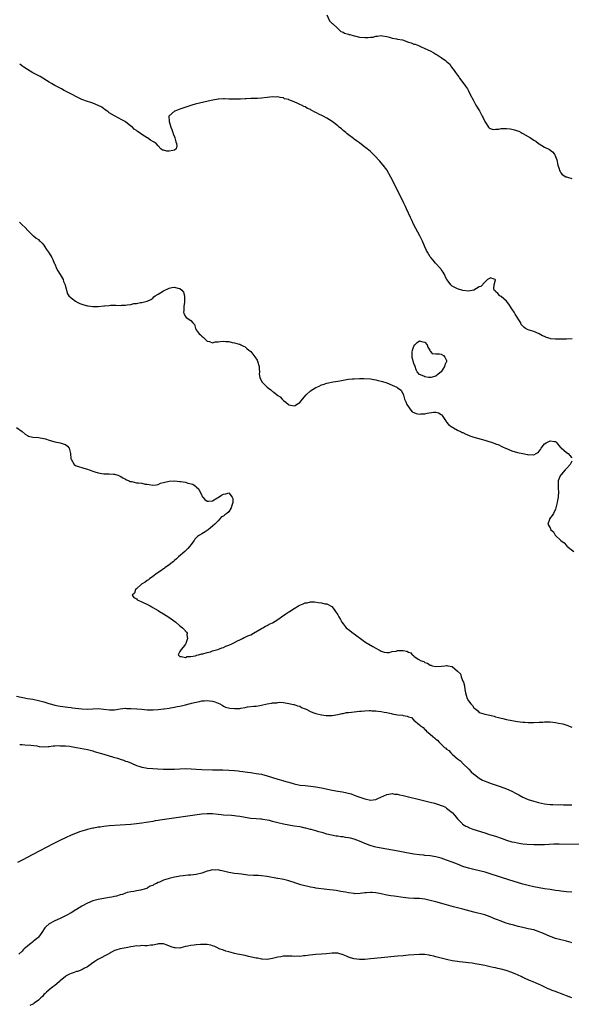
# Model space of a CAD drawing. Units: inches. Extents: x 2589000 to 2592000, y 1500000 to 1503000.
# Drawn here: x 2590062 to 2590265, y 1502103 to 1502464 of the extents above; entities that cross this region are included whole.
import ezdxf

# ---------------------------------------------------------------- set-up
doc = ezdxf.new("R2010")
doc.units = ezdxf.units.IN
doc.header["$MEASUREMENT"] = 0
doc.layers.add('LD25891500_10ft', color=72, linetype='Continuous')

msp = doc.modelspace()

# ---------------------------------------------------------------- linework, layer by layer
at = {"layer": 'LD25891500_10ft'}
for points, elevation in [([(2590175, 1502466.29), (2590175.98, 1502463.98), (2590177, 1502463.1), (2590177.03, 1502463.03), (2590179, 1502461.21), (2590179.3, 1502461), (2590180.15, 1502460.15), (2590181, 1502459.88), (2590181.49, 1502459.49), (2590183, 1502459.11), (2590183.07, 1502459.07), (2590183.43, 1502459), (2590185, 1502458.47), (2590185.6, 1502458.4), (2590187, 1502458.08), (2590189, 1502457.91), (2590190.11, 1502457.89), (2590191, 1502458), (2590191.96, 1502458.04), (2590193, 1502458.38), (2590193.63, 1502458.37), (2590195, 1502458.64), (2590195.43, 1502458.57), (2590197, 1502458.25), (2590197.97, 1502458.03), (2590199, 1502457.65), (2590200.63, 1502457.37), (2590201, 1502457.25), (2590202.76, 1502457), (2590205, 1502456.2), (2590205.91, 1502455.91), (2590207, 1502455.51), (2590207.41, 1502455.41), (2590208.62, 1502455), (2590209.4, 1502454.6), (2590211, 1502453.89), (2590212.96, 1502452.96), (2590214.26, 1502452.26), (2590215, 1502451.79), (2590215.51, 1502451.51), (2590217, 1502450.61), (2590218.53, 1502449.47), (2590219, 1502449.15), (2590220.11, 1502448.11), (2590220.83, 1502447), (2590221.79, 1502445.79), (2590222.26, 1502445), (2590222.61, 1502444.61), (2590223, 1502444.05), (2590223.45, 1502443.45), (2590223.75, 1502443), (2590225, 1502441.33), (2590225.98, 1502439.98), (2590226.6, 1502439), (2590227, 1502438.3), (2590227.69, 1502437), (2590228.69, 1502435), (2590229.76, 1502433), (2590231.01, 1502431.01), (2590232.1, 1502429), (2590232.38, 1502428.38), (2590233.04, 1502427.04), (2590233.27, 1502426.73), (2590234.4, 1502425), (2590234.65, 1502424.65), (2590235, 1502424.45), (2590236.06, 1502424.06), (2590237, 1502424.19), (2590238.22, 1502424.22), (2590239, 1502424.45), (2590240.43, 1502424.43), (2590241, 1502424.5), (2590242.31, 1502424.31), (2590243, 1502424.23), (2590243.98, 1502423.98), (2590245, 1502423.64), (2590245.47, 1502423.47), (2590246.34, 1502423), (2590246.75, 1502422.75), (2590247, 1502422.63), (2590249.77, 1502421), (2590251, 1502420.19), (2590251.75, 1502419.75), (2590252.79, 1502419), (2590253, 1502418.83), (2590255, 1502417.56), (2590256.73, 1502416.73), (2590257.89, 1502415.89), (2590258.62, 1502415), (2590259, 1502414.22), (2590259.44, 1502413), (2590259.91, 1502411), (2590260.36, 1502409.64), (2590260.52, 1502409), (2590260.66, 1502408.66), (2590261, 1502408.16), (2590261.5, 1502407.5), (2590262.74, 1502406.74), (2590263, 1502406.67), (2590263.39, 1502406.61), (2590265, 1502406.11)], 8680), ([(2590265.12, 1502347.12), (2590263.05, 1502347.05), (2590261, 1502347), (2590259, 1502347), (2590257.21, 1502347.21), (2590257, 1502347.26), (2590255.66, 1502347.66), (2590255, 1502347.97), (2590254.27, 1502348.27), (2590253, 1502348.98), (2590251, 1502349.85), (2590250.13, 1502350.13), (2590249, 1502350.44), (2590248.01, 1502351), (2590247.41, 1502351.41), (2590247, 1502351.77), (2590246.43, 1502352.43), (2590246.2, 1502353), (2590244.2, 1502356.2), (2590243.8, 1502357), (2590243, 1502358.24), (2590241.89, 1502359.89), (2590240.96, 1502360.96), (2590239, 1502362.72), (2590238.51, 1502363), (2590237.79, 1502363.79), (2590237, 1502364.58), (2590236.79, 1502364.79), (2590236.51, 1502365), (2590236.39, 1502365.61), (2590236.49, 1502367), (2590236.9, 1502368.9), (2590236.88, 1502369), (2590235, 1502369.6), (2590234.69, 1502369.31), (2590234.04, 1502369), (2590233, 1502367.97), (2590231.59, 1502366.41), (2590231, 1502366.31), (2590228.95, 1502365.05), (2590227, 1502364.63), (2590225, 1502364.87), (2590223, 1502365.48), (2590221.99, 1502365.99), (2590221, 1502366.53), (2590220.56, 1502367), (2590219.87, 1502367.87), (2590219.09, 1502369), (2590219, 1502369.15), (2590218.08, 1502371), (2590217.7, 1502371.7), (2590217, 1502372.59), (2590216.84, 1502372.84), (2590216.7, 1502373), (2590214.94, 1502374.94), (2590214.05, 1502376.05), (2590213.23, 1502377), (2590213, 1502377.34), (2590211.97, 1502379), (2590211.65, 1502379.65), (2590210.96, 1502381), (2590210.08, 1502383), (2590209.14, 1502385), (2590207.74, 1502387.74), (2590207, 1502389.09), (2590206.08, 1502391), (2590205.75, 1502391.75), (2590205, 1502393.29), (2590204.23, 1502395), (2590203.86, 1502395.86), (2590203.29, 1502397), (2590203, 1502397.61), (2590202.3, 1502399), (2590201.88, 1502399.88), (2590201.31, 1502401), (2590199, 1502405.68), (2590198.54, 1502406.54), (2590197.17, 1502409), (2590197, 1502409.25), (2590195.68, 1502411), (2590195, 1502411.79), (2590194.41, 1502412.41), (2590193.92, 1502413), (2590193, 1502414), (2590192.03, 1502415), (2590191, 1502415.99), (2590190.45, 1502416.45), (2590189.82, 1502417), (2590189, 1502417.66), (2590187, 1502419.16), (2590185.9, 1502419.9), (2590185, 1502420.6), (2590184.76, 1502420.76), (2590182.51, 1502422.51), (2590181.95, 1502423), (2590181.42, 1502423.42), (2590181, 1502423.78), (2590180.32, 1502424.32), (2590179.52, 1502425), (2590179, 1502425.41), (2590176.94, 1502427), (2590175, 1502428.23), (2590173.63, 1502429), (2590173.2, 1502429.2), (2590172.33, 1502429.67), (2590171, 1502430.33), (2590170.52, 1502430.52), (2590169.75, 1502431), (2590169.24, 1502431.24), (2590169, 1502431.39), (2590167.85, 1502431.85), (2590167, 1502432.37), (2590166.51, 1502432.51), (2590165.7, 1502433), (2590165, 1502433.34), (2590164.29, 1502433.71), (2590163, 1502434.23), (2590161.04, 1502435.04), (2590161, 1502435.08), (2590159.43, 1502435.43), (2590159, 1502435.69), (2590157.81, 1502435.81), (2590157, 1502436.05), (2590156.03, 1502436.03), (2590155, 1502436.06), (2590153, 1502435.86), (2590151, 1502435.63), (2590149.54, 1502435.55), (2590149, 1502435.5), (2590147, 1502435.46), (2590145.4, 1502435.4), (2590145, 1502435.4), (2590143.29, 1502435.29), (2590141.23, 1502435.23), (2590139, 1502435.3), (2590137.33, 1502435.33), (2590137, 1502435.35), (2590135.21, 1502435.21), (2590135, 1502435.22), (2590133.08, 1502434.92), (2590131.44, 1502434.56), (2590128.18, 1502433.82), (2590126.6, 1502433.4), (2590125.34, 1502433), (2590121, 1502431.56), (2590119.13, 1502430.87), (2590119, 1502430.79), (2590116.97, 1502429.03), (2590117, 1502427), (2590117.68, 1502425), (2590118.09, 1502424.09), (2590118.39, 1502423), (2590118.5, 1502422.5), (2590119, 1502421.46), (2590119.17, 1502421), (2590119.53, 1502419.53), (2590119.75, 1502419), (2590119.93, 1502418.07), (2590119.67, 1502417), (2590119, 1502416.46), (2590118.41, 1502416.41), (2590117, 1502416.11), (2590116.15, 1502416.15), (2590115, 1502416.47), (2590114.55, 1502416.55), (2590113.95, 1502417), (2590113, 1502418.07), (2590112.33, 1502419), (2590111.49, 1502419.49), (2590111, 1502419.72), (2590110.18, 1502420.18), (2590109.1, 1502421), (2590109, 1502421.04), (2590107, 1502422.26), (2590106.03, 1502423), (2590105.38, 1502423.38), (2590105, 1502423.69), (2590104.22, 1502424.22), (2590103.54, 1502425), (2590103, 1502425.32), (2590101, 1502426.86), (2590100.84, 1502427), (2590099.69, 1502427.69), (2590098.36, 1502428.36), (2590097, 1502429.12), (2590095, 1502430.28), (2590094.59, 1502430.59), (2590093.47, 1502431.47), (2590093, 1502431.74), (2590092.27, 1502432.27), (2590091, 1502432.98), (2590089, 1502433.79), (2590087.85, 1502434.15), (2590087, 1502434.36), (2590085, 1502435.12), (2590083, 1502436.12), (2590081.38, 1502437), (2590078.47, 1502438.47), (2590077.47, 1502439), (2590077, 1502439.23), (2590075, 1502440.26), (2590073.8, 1502441), (2590073, 1502441.47), (2590069.61, 1502443.61), (2590066.97, 1502444.97), (2590065, 1502446.11), (2590063.65, 1502447), (2590063.28, 1502447.28), (2590062.14, 1502448.14)], 8690), ([(2590062.03, 1502390.03), (2590063.08, 1502389), (2590064.12, 1502388.12), (2590065.11, 1502387), (2590067, 1502385.16), (2590067.17, 1502385), (2590068.2, 1502384.2), (2590069, 1502383.61), (2590069.34, 1502383.34), (2590069.66, 1502383), (2590070.36, 1502382.36), (2590071, 1502381.63), (2590071.42, 1502381), (2590072.01, 1502380.01), (2590072.75, 1502379), (2590073, 1502378.62), (2590073.93, 1502377), (2590074.27, 1502376.27), (2590074.86, 1502375), (2590075, 1502374.74), (2590075.7, 1502373), (2590076.18, 1502372.18), (2590077, 1502370.86), (2590078.05, 1502369), (2590078.25, 1502368.25), (2590078.84, 1502367), (2590078.84, 1502366.84), (2590079.69, 1502363.69), (2590080.24, 1502363), (2590081, 1502362.19), (2590082.59, 1502361), (2590082.84, 1502360.84), (2590083, 1502360.75), (2590084.19, 1502360.19), (2590085, 1502359.88), (2590085.67, 1502359.67), (2590087, 1502359.31), (2590087.26, 1502359.26), (2590089, 1502358.99), (2590091, 1502359), (2590093, 1502359.24), (2590093.28, 1502359.28), (2590095, 1502359.46), (2590095.5, 1502359.5), (2590097.52, 1502359.52), (2590099, 1502359.47), (2590099.51, 1502359.51), (2590101, 1502359.52), (2590101.68, 1502359.68), (2590103, 1502359.8), (2590104.13, 1502360.13), (2590105, 1502360.21), (2590106.56, 1502360.56), (2590107, 1502360.54), (2590109, 1502361.01), (2590110.34, 1502361.66), (2590111, 1502362.05), (2590111.44, 1502362.56), (2590111.89, 1502363), (2590113, 1502363.6), (2590115, 1502364.79), (2590115.41, 1502365), (2590116.52, 1502365.48), (2590117, 1502365.73), (2590117.99, 1502365.99), (2590119, 1502366.19), (2590120.21, 1502365.79), (2590121, 1502365.69), (2590121.75, 1502365), (2590122.31, 1502364.31), (2590122.64, 1502363), (2590122.69, 1502361.31), (2590122.72, 1502361), (2590122.65, 1502360.65), (2590122.45, 1502359), (2590122.4, 1502357.6), (2590122.27, 1502357), (2590122.47, 1502356.47), (2590123, 1502355.34), (2590123.33, 1502355), (2590125, 1502353.84), (2590125.73, 1502353), (2590126.4, 1502352.4), (2590126.68, 1502351), (2590126.83, 1502350.83), (2590127, 1502350.52), (2590128.08, 1502349), (2590128.61, 1502348.61), (2590129, 1502348.17), (2590129.69, 1502347.69), (2590130.25, 1502347), (2590131, 1502346.35), (2590131.86, 1502346.14), (2590133, 1502345.75), (2590134, 1502346), (2590135, 1502346.03), (2590135.84, 1502346.16), (2590137, 1502346.27), (2590137.85, 1502346.15), (2590139, 1502346.16), (2590140.19, 1502345.81), (2590141, 1502345.75), (2590142.8, 1502345.2), (2590143, 1502345.16), (2590143.36, 1502345), (2590144.41, 1502344.41), (2590145, 1502344.19), (2590145.62, 1502343.62), (2590146.33, 1502343), (2590147, 1502342.46), (2590148.2, 1502341), (2590148.54, 1502340.54), (2590149.35, 1502339.35), (2590149.54, 1502339), (2590150.17, 1502337), (2590150.13, 1502336.13), (2590150.26, 1502335), (2590150.18, 1502334.18), (2590150.4, 1502333), (2590150.53, 1502332.53), (2590151.25, 1502331.25), (2590151.46, 1502331), (2590153, 1502329.46), (2590153.58, 1502329), (2590154.4, 1502328.4), (2590155, 1502327.84), (2590155.54, 1502327.54), (2590156.2, 1502327), (2590157, 1502326.29), (2590157.79, 1502325.79), (2590158.54, 1502325), (2590158.79, 1502324.79), (2590159, 1502324.54), (2590159.91, 1502323.91), (2590160.84, 1502323), (2590161, 1502322.88), (2590163, 1502322.52), (2590163.3, 1502322.7), (2590163.83, 1502323), (2590165, 1502323.82), (2590165.99, 1502325), (2590167.42, 1502326.58), (2590169, 1502328.02), (2590171, 1502329.32), (2590172.19, 1502329.81), (2590173, 1502330.2), (2590173.63, 1502330.37), (2590175, 1502330.82), (2590177.31, 1502331.31), (2590179, 1502331.6), (2590179.75, 1502331.75), (2590182.16, 1502332.16), (2590183, 1502332.28), (2590184.44, 1502332.44), (2590185, 1502332.49), (2590187, 1502332.54), (2590188.54, 1502332.54), (2590191, 1502332.42), (2590192.2, 1502332.2), (2590193, 1502332.1), (2590193.83, 1502331.83), (2590195, 1502331.59), (2590195.43, 1502331.43), (2590197, 1502330.95), (2590199, 1502330.17), (2590200.65, 1502329.35), (2590201, 1502329.2), (2590202.31, 1502328.31), (2590202.96, 1502327), (2590203, 1502326.94), (2590203.55, 1502325), (2590204.01, 1502324.01), (2590204.38, 1502323), (2590205.86, 1502321), (2590206.39, 1502320.39), (2590207, 1502320.09), (2590207.78, 1502319.78), (2590209, 1502319.46), (2590209.54, 1502319.54), (2590211, 1502319.58), (2590211.84, 1502319.84), (2590214.2, 1502320.2), (2590215, 1502320.17), (2590215.97, 1502319.97), (2590217, 1502319.39), (2590217.19, 1502319.19), (2590217.36, 1502319), (2590218.1, 1502317.9), (2590218.81, 1502316.81), (2590219, 1502316.59), (2590219.63, 1502315.63), (2590221, 1502314.69), (2590221.53, 1502314.47), (2590223, 1502313.63), (2590224.29, 1502313), (2590224.74, 1502312.74), (2590225, 1502312.68), (2590226.07, 1502312.07), (2590227, 1502311.75), (2590227.54, 1502311.54), (2590229, 1502311.05), (2590231.73, 1502310.27), (2590233, 1502309.95), (2590234.52, 1502309.48), (2590235, 1502309.36), (2590236.1, 1502309), (2590236.74, 1502308.74), (2590237, 1502308.59), (2590238.15, 1502308.15), (2590239, 1502307.68), (2590239.53, 1502307.53), (2590240.64, 1502307), (2590241, 1502306.81), (2590243, 1502306.03), (2590245, 1502305.44), (2590247, 1502304.97), (2590248.67, 1502304.67), (2590249, 1502304.56), (2590250.6, 1502304.6), (2590251, 1502304.5), (2590251.83, 1502305), (2590252.59, 1502305.41), (2590253, 1502305.86), (2590253.53, 1502306.47), (2590253.76, 1502307), (2590255, 1502308.54), (2590255.57, 1502309), (2590256.53, 1502309.47), (2590257, 1502309.62), (2590258.6, 1502309.4), (2590259, 1502309.37), (2590259.53, 1502309), (2590260.12, 1502308.12), (2590261, 1502307.16), (2590261.06, 1502307.06), (2590263, 1502305.33), (2590263.63, 1502305), (2590264.25, 1502304.25), (2590265, 1502303.41)], 8700), ([(2590061, 1502314.59), (2590063, 1502313.06), (2590064.11, 1502312.11), (2590065, 1502311.61), (2590065.38, 1502311.38), (2590067, 1502311), (2590069, 1502310.86), (2590071, 1502310.59), (2590071.63, 1502310.37), (2590073, 1502309.93), (2590075, 1502309.27), (2590076.98, 1502308.98), (2590078.51, 1502308.51), (2590079, 1502308.28), (2590079.67, 1502307.67), (2590080.36, 1502307), (2590080.76, 1502305), (2590080.98, 1502303), (2590081, 1502302.94), (2590082.2, 1502301), (2590082.64, 1502300.64), (2590084.08, 1502300.08), (2590085, 1502299.89), (2590085.65, 1502299.65), (2590087, 1502299.29), (2590087.63, 1502299), (2590089, 1502298.56), (2590089.69, 1502298.31), (2590091, 1502297.87), (2590093, 1502297.52), (2590094.46, 1502297.54), (2590095, 1502297.52), (2590096.57, 1502297.43), (2590097, 1502297.39), (2590098.24, 1502297), (2590098.78, 1502296.78), (2590099, 1502296.71), (2590100.04, 1502296.04), (2590101, 1502295.59), (2590101.38, 1502295.38), (2590102.33, 1502295), (2590102.77, 1502294.77), (2590103, 1502294.7), (2590103.33, 1502294.67), (2590105, 1502294.29), (2590105.76, 1502294.24), (2590107, 1502294.07), (2590108.19, 1502293.81), (2590109, 1502293.7), (2590109.67, 1502293.67), (2590111, 1502293.35), (2590112.44, 1502293.56), (2590113, 1502293.66), (2590113.92, 1502294.08), (2590115, 1502294.38), (2590115.46, 1502294.54), (2590117, 1502294.84), (2590119, 1502294.93), (2590121, 1502294.78), (2590121.29, 1502294.71), (2590123, 1502294.45), (2590123.91, 1502294.09), (2590125.69, 1502293.69), (2590126.67, 1502293), (2590126.87, 1502292.88), (2590127, 1502292.73), (2590127.9, 1502291.9), (2590128.31, 1502291), (2590129, 1502289.67), (2590129.21, 1502289.21), (2590129.37, 1502289), (2590130.15, 1502288.15), (2590131, 1502287.56), (2590131.48, 1502287.48), (2590133, 1502287.64), (2590134.6, 1502288.6), (2590135, 1502288.85), (2590136.27, 1502289.73), (2590137, 1502290.12), (2590137.83, 1502290.17), (2590139, 1502290.53), (2590140.25, 1502289), (2590140.46, 1502288.46), (2590140.41, 1502287), (2590140.04, 1502285.96), (2590139.89, 1502285), (2590139, 1502283.63), (2590138.3, 1502283), (2590137.5, 1502282.5), (2590137, 1502281.98), (2590136.25, 1502281.75), (2590135.72, 1502281), (2590135, 1502280.32), (2590133.79, 1502279), (2590133, 1502278.26), (2590132.26, 1502277.74), (2590131.39, 1502277), (2590131, 1502276.72), (2590130.24, 1502276.24), (2590129, 1502275.55), (2590128.16, 1502275), (2590127.44, 1502274.56), (2590126.5, 1502273.5), (2590126.21, 1502273), (2590125, 1502271.46), (2590124.69, 1502271), (2590123.91, 1502270.09), (2590122.77, 1502269), (2590120.44, 1502267), (2590119.71, 1502266.29), (2590119, 1502265.72), (2590118.62, 1502265.38), (2590118.13, 1502265), (2590117, 1502264.07), (2590115.42, 1502263), (2590115.2, 1502262.8), (2590115, 1502262.68), (2590114.05, 1502261.95), (2590112.59, 1502261), (2590111, 1502259.76), (2590109.83, 1502259), (2590109.42, 1502258.58), (2590109, 1502258.34), (2590108.27, 1502257.73), (2590106.93, 1502257), (2590105, 1502255.23), (2590104.65, 1502255), (2590104.31, 1502253.69), (2590103.44, 1502253), (2590104.09, 1502252.09), (2590105, 1502251.56), (2590105.3, 1502251.3), (2590105.89, 1502251), (2590107, 1502250.49), (2590109.36, 1502249.36), (2590110.05, 1502249), (2590110.66, 1502248.66), (2590111, 1502248.44), (2590111.93, 1502247.93), (2590113, 1502247.28), (2590113.5, 1502247), (2590115, 1502246.1), (2590116.91, 1502244.91), (2590119.5, 1502243), (2590121, 1502241.71), (2590121.9, 1502241), (2590122.47, 1502240.47), (2590123.4, 1502239.4), (2590123.62, 1502239), (2590123.57, 1502238.43), (2590123.84, 1502237), (2590123.14, 1502235.14), (2590123.05, 1502234.95), (2590122.17, 1502233.83), (2590121.44, 1502233), (2590121, 1502232.28), (2590120.33, 1502231), (2590121, 1502230.36), (2590121.54, 1502230.46), (2590123, 1502230.06), (2590123.62, 1502230.38), (2590125, 1502230.38), (2590126.61, 1502230.61), (2590127, 1502230.77), (2590127.15, 1502230.85), (2590127.89, 1502231), (2590129, 1502231.34), (2590129.38, 1502231.38), (2590131, 1502231.94), (2590132.18, 1502232.18), (2590133, 1502232.45), (2590134.98, 1502232.98), (2590136.38, 1502233.62), (2590137, 1502233.77), (2590137.82, 1502234.18), (2590139, 1502234.6), (2590139.26, 1502234.74), (2590139.86, 1502235), (2590141, 1502235.59), (2590142.11, 1502236.11), (2590143, 1502236.58), (2590143.94, 1502237), (2590144.63, 1502237.37), (2590145, 1502237.5), (2590146, 1502238), (2590147, 1502238.43), (2590148.05, 1502239), (2590150.35, 1502240.35), (2590151, 1502240.75), (2590151.46, 1502241), (2590152.42, 1502241.58), (2590153, 1502241.86), (2590153.74, 1502242.26), (2590155, 1502242.82), (2590157, 1502243.99), (2590158.34, 1502245), (2590159.88, 1502246.12), (2590161, 1502246.82), (2590161.32, 1502247), (2590163, 1502248.08), (2590164.56, 1502249), (2590165, 1502249.29), (2590166.27, 1502249.73), (2590167, 1502250.17), (2590167.81, 1502250.19), (2590169, 1502250.53), (2590170.5, 1502250.5), (2590171.77, 1502250.23), (2590173, 1502250.11), (2590174.24, 1502249.76), (2590175, 1502249.76), (2590176.78, 1502248.78), (2590177.73, 1502247.73), (2590178.14, 1502247), (2590179, 1502245.7), (2590179.36, 1502245), (2590179.98, 1502243.98), (2590180.49, 1502243), (2590181, 1502242.39), (2590182.11, 1502241), (2590182.6, 1502240.6), (2590183, 1502240.32), (2590184.64, 1502239), (2590185, 1502238.76), (2590188.29, 1502236.29), (2590189, 1502235.8), (2590191.87, 1502234.13), (2590193, 1502233.51), (2590193.88, 1502233), (2590194.61, 1502232.61), (2590195, 1502232.42), (2590196.06, 1502232.06), (2590197, 1502231.93), (2590197.93, 1502231.93), (2590199, 1502232.25), (2590200.43, 1502232.43), (2590201, 1502232.65), (2590202.63, 1502232.63), (2590203, 1502232.67), (2590204.39, 1502232.39), (2590205, 1502232.06), (2590205.79, 1502231.79), (2590206.34, 1502231), (2590206.77, 1502230.77), (2590207, 1502230.56), (2590208.57, 1502229.43), (2590209, 1502229.17), (2590209.14, 1502229.14), (2590209.28, 1502229), (2590210.57, 1502228.57), (2590211, 1502228.24), (2590211.99, 1502227.99), (2590213, 1502227.2), (2590213.17, 1502227.17), (2590213.63, 1502227), (2590215, 1502226.77), (2590217.11, 1502226.89), (2590218.28, 1502227), (2590219, 1502227.12), (2590219.11, 1502227.11), (2590219.44, 1502227), (2590221, 1502226.7), (2590222.99, 1502224.99), (2590224.05, 1502224.05), (2590224.39, 1502223), (2590225, 1502221.35), (2590225.19, 1502221), (2590225.62, 1502219.62), (2590225.74, 1502218.26), (2590225.9, 1502217), (2590226.19, 1502216.19), (2590226.54, 1502215), (2590227, 1502214.16), (2590227.94, 1502213), (2590228.45, 1502212.45), (2590229, 1502211.53), (2590229.34, 1502211.34), (2590229.69, 1502211), (2590230.45, 1502210.45), (2590231, 1502209.88), (2590232.68, 1502209.32), (2590233, 1502209.24), (2590234.85, 1502208.85), (2590236.45, 1502208.45), (2590237, 1502208.28), (2590238.03, 1502208.03), (2590239, 1502207.74), (2590239.61, 1502207.61), (2590241, 1502207.26), (2590243, 1502206.86), (2590245, 1502206.53), (2590247, 1502206.3), (2590247.75, 1502206.25), (2590249, 1502206.17), (2590251, 1502206.13), (2590253, 1502206.22), (2590254.33, 1502206.33), (2590255, 1502206.41), (2590255.56, 1502206.44), (2590257, 1502206.44), (2590259, 1502206.2), (2590260.06, 1502205.94), (2590261.63, 1502205.63), (2590263.49, 1502205), (2590264.6, 1502204.6), (2590265, 1502204.4)], 8710), ([(2590265, 1502302.25), (2590264.59, 1502301.41), (2590264.41, 1502301), (2590263, 1502299.49), (2590262.56, 1502299), (2590261.84, 1502298.16), (2590260.91, 1502297.09), (2590260.85, 1502297), (2590260.75, 1502296.76), (2590260, 1502295), (2590259.97, 1502294.03), (2590259.96, 1502293), (2590260.03, 1502292.03), (2590260.13, 1502291), (2590259.96, 1502289), (2590259.78, 1502287.78), (2590259.63, 1502287), (2590259.15, 1502285), (2590259, 1502284.6), (2590258.31, 1502283), (2590257.76, 1502282.24), (2590256.78, 1502281), (2590256.78, 1502280.78), (2590256.17, 1502279), (2590257, 1502277.64), (2590257.25, 1502277), (2590258.28, 1502276.28), (2590258.89, 1502275), (2590260.92, 1502273), (2590262.13, 1502272.13), (2590263, 1502271.18), (2590263.11, 1502271.11), (2590263.2, 1502271), (2590265.76, 1502269)], 8700), ([(2590061, 1502215.79), (2590065.03, 1502215.03), (2590067, 1502214.7), (2590069, 1502214.29), (2590070.02, 1502214.02), (2590071, 1502213.72), (2590072.89, 1502213.11), (2590073.31, 1502213), (2590074.67, 1502212.67), (2590075, 1502212.56), (2590076.33, 1502212.33), (2590077, 1502212.17), (2590079.78, 1502211.78), (2590081, 1502211.65), (2590081.56, 1502211.56), (2590085, 1502211.13), (2590087.06, 1502211.06), (2590089, 1502211.19), (2590091, 1502211.25), (2590093.09, 1502211.09), (2590095.17, 1502210.83), (2590097, 1502210.83), (2590099, 1502211.13), (2590101, 1502211.37), (2590101.35, 1502211.35), (2590103, 1502211.35), (2590105.17, 1502211.17), (2590107, 1502211), (2590109, 1502210.86), (2590110.83, 1502210.83), (2590111.19, 1502210.81), (2590113.07, 1502210.93), (2590115, 1502211.18), (2590115.22, 1502211.22), (2590117, 1502211.47), (2590117.6, 1502211.6), (2590119, 1502211.78), (2590120.03, 1502212.03), (2590121, 1502212.14), (2590122.55, 1502212.55), (2590123, 1502212.6), (2590124.38, 1502213), (2590124.88, 1502213.12), (2590125.25, 1502213.25), (2590127, 1502213.66), (2590128.15, 1502213.85), (2590129, 1502214.06), (2590129.89, 1502214.11), (2590131, 1502214.26), (2590131.88, 1502214.12), (2590133, 1502214.04), (2590133.81, 1502213.81), (2590135, 1502213.31), (2590135.68, 1502213), (2590136.47, 1502212.47), (2590137, 1502212.22), (2590137.8, 1502211.8), (2590139.4, 1502211.4), (2590141, 1502211.25), (2590143, 1502211.31), (2590143.43, 1502211.43), (2590145, 1502211.66), (2590145.89, 1502211.89), (2590148.18, 1502212.18), (2590149, 1502212.22), (2590150.39, 1502212.39), (2590151, 1502212.49), (2590153, 1502212.99), (2590154.69, 1502213.31), (2590155, 1502213.35), (2590156.58, 1502213.42), (2590157, 1502213.5), (2590157.57, 1502213.57), (2590159, 1502213.48), (2590161, 1502213.19), (2590162.78, 1502212.78), (2590163, 1502212.75), (2590164.25, 1502212.25), (2590165, 1502212.11), (2590165.7, 1502211.7), (2590167, 1502211.21), (2590167.4, 1502211), (2590169, 1502210.24), (2590169.89, 1502209.89), (2590171, 1502209.5), (2590173, 1502208.97), (2590174.75, 1502208.75), (2590175, 1502208.68), (2590176.7, 1502208.7), (2590177, 1502208.69), (2590179, 1502209.06), (2590180.5, 1502209.5), (2590181, 1502209.51), (2590182.22, 1502209.78), (2590183, 1502209.8), (2590184.03, 1502209.97), (2590185, 1502210.05), (2590187, 1502210.3), (2590187.67, 1502210.33), (2590189, 1502210.48), (2590190.57, 1502210.57), (2590191, 1502210.55), (2590191.51, 1502210.49), (2590193, 1502210.47), (2590193.67, 1502210.33), (2590195, 1502210.23), (2590196.06, 1502209.94), (2590197, 1502209.83), (2590198.58, 1502209.42), (2590199, 1502209.36), (2590200.99, 1502209.01), (2590202.82, 1502208.82), (2590203, 1502208.76), (2590204.52, 1502208.52), (2590205, 1502208.25), (2590206.03, 1502208.03), (2590206.99, 1502207), (2590209, 1502205.28), (2590209.28, 1502205), (2590210.36, 1502204.36), (2590211, 1502203.56), (2590211.36, 1502203.36), (2590211.59, 1502203), (2590213, 1502201.83), (2590213.87, 1502201), (2590214.55, 1502200.55), (2590215, 1502200.04), (2590215.65, 1502199.65), (2590216.08, 1502199), (2590217, 1502198.2), (2590218.27, 1502197), (2590218.69, 1502196.69), (2590219, 1502196.37), (2590219.84, 1502195.84), (2590220.49, 1502195), (2590221, 1502194.57), (2590223, 1502192.8), (2590224.05, 1502192.05), (2590225.02, 1502191), (2590227, 1502189.12), (2590227.1, 1502189), (2590228.05, 1502188.05), (2590229, 1502187.22), (2590229.1, 1502187.1), (2590229.21, 1502187), (2590231, 1502185.69), (2590232.13, 1502185), (2590232.73, 1502184.73), (2590234.18, 1502184.18), (2590235, 1502183.92), (2590238.64, 1502182.64), (2590241, 1502181.74), (2590242.9, 1502180.9), (2590244.24, 1502180.24), (2590245, 1502179.79), (2590245.54, 1502179.54), (2590247, 1502178.69), (2590249, 1502177.81), (2590251, 1502177.19), (2590252.75, 1502176.75), (2590255, 1502176.32), (2590257, 1502176.07), (2590258.02, 1502176.02), (2590259.95, 1502175.95), (2590261, 1502175.99), (2590261.93, 1502175.93), (2590263, 1502175.94), (2590263.88, 1502175.88), (2590265, 1502175.85)], 8720), ([(2590062.13, 1502198.13), (2590063, 1502198.02), (2590064.03, 1502197.97), (2590066.18, 1502197.82), (2590068.47, 1502197.53), (2590069.32, 1502197.32), (2590071, 1502197.25), (2590072.61, 1502197.39), (2590073, 1502197.37), (2590074.43, 1502197.57), (2590075, 1502197.56), (2590076.33, 1502197.67), (2590077, 1502197.64), (2590077.58, 1502197.58), (2590079, 1502197.57), (2590080.58, 1502197.42), (2590081, 1502197.36), (2590082.98, 1502197.02), (2590087, 1502196.18), (2590089, 1502195.69), (2590089.52, 1502195.52), (2590093, 1502194.5), (2590096.59, 1502193.41), (2590098.03, 1502193), (2590098.76, 1502192.76), (2590099, 1502192.67), (2590100.29, 1502192.29), (2590101, 1502192), (2590101.77, 1502191.77), (2590103.18, 1502191.18), (2590105, 1502190.33), (2590105.91, 1502190.09), (2590107, 1502189.7), (2590108.52, 1502189.48), (2590109, 1502189.39), (2590111, 1502189.23), (2590112.89, 1502189.11), (2590115, 1502189.01), (2590117, 1502188.98), (2590119, 1502189.02), (2590121, 1502189.13), (2590123, 1502189.2), (2590125.13, 1502189.13), (2590127, 1502189), (2590129, 1502188.89), (2590133, 1502188.79), (2590136.74, 1502188.74), (2590139, 1502188.69), (2590141, 1502188.56), (2590142.37, 1502188.37), (2590143, 1502188.31), (2590144.12, 1502188.12), (2590145, 1502188.01), (2590145.87, 1502187.87), (2590147, 1502187.73), (2590147.64, 1502187.64), (2590149, 1502187.47), (2590151, 1502187.11), (2590153, 1502186.57), (2590155, 1502185.9), (2590157, 1502185.29), (2590158.82, 1502184.82), (2590159, 1502184.76), (2590160.4, 1502184.4), (2590161, 1502184.18), (2590163, 1502183.59), (2590163.46, 1502183.46), (2590165.15, 1502183.15), (2590166.97, 1502182.97), (2590169, 1502182.79), (2590171, 1502182.54), (2590173, 1502182.18), (2590177, 1502181.33), (2590179, 1502180.98), (2590180.72, 1502180.72), (2590182.36, 1502180.36), (2590183.89, 1502179.9), (2590185, 1502179.5), (2590186.32, 1502179), (2590189, 1502178.11), (2590191, 1502177.65), (2590193, 1502177.88), (2590193.74, 1502178.26), (2590197, 1502179.73), (2590197.79, 1502179.79), (2590199, 1502180.01), (2590199.87, 1502179.87), (2590201, 1502179.79), (2590201.63, 1502179.63), (2590203, 1502179.36), (2590211, 1502177.38), (2590212.9, 1502176.9), (2590214.48, 1502176.48), (2590216.03, 1502176.02), (2590217, 1502175.66), (2590217.5, 1502175.5), (2590218.55, 1502175), (2590219, 1502174.73), (2590221, 1502173.13), (2590221.14, 1502173), (2590222, 1502172), (2590223, 1502170.75), (2590224.7, 1502169), (2590224.85, 1502168.85), (2590226.08, 1502168.08), (2590227, 1502167.63), (2590227.45, 1502167.45), (2590228.68, 1502167), (2590233, 1502165.55), (2590234.77, 1502165), (2590237, 1502164.37), (2590239, 1502163.7), (2590241, 1502162.97), (2590243, 1502162.34), (2590243.88, 1502162.12), (2590245, 1502161.88), (2590246.31, 1502161.69), (2590247, 1502161.61), (2590248.5, 1502161.5), (2590251, 1502161.37), (2590253, 1502161.31), (2590255, 1502161.36), (2590258.43, 1502161.57), (2590260.39, 1502161.61), (2590269, 1502161.48)], 8730), ([(2590265, 1502143.77), (2590263, 1502143.98), (2590262.1, 1502144.1), (2590261, 1502144.22), (2590260.32, 1502144.32), (2590259, 1502144.46), (2590257, 1502144.73), (2590255, 1502145.06), (2590251, 1502145.79), (2590249, 1502146.2), (2590247, 1502146.72), (2590245, 1502147.32), (2590242.21, 1502148.21), (2590235, 1502150.54), (2590233.1, 1502151.1), (2590231.5, 1502151.5), (2590229, 1502152.08), (2590227, 1502152.62), (2590225, 1502153.28), (2590223, 1502154.06), (2590221, 1502154.88), (2590219, 1502155.62), (2590217.96, 1502155.96), (2590217, 1502156.25), (2590215, 1502156.75), (2590212.89, 1502157.11), (2590211, 1502157.31), (2590210.63, 1502157.37), (2590209, 1502157.51), (2590207, 1502157.79), (2590203.65, 1502158.35), (2590201.19, 1502158.81), (2590195, 1502159.99), (2590193, 1502160.39), (2590192.51, 1502160.51), (2590190.93, 1502160.93), (2590189, 1502161.67), (2590187.81, 1502162.19), (2590187, 1502162.57), (2590185, 1502163.29), (2590183.62, 1502163.62), (2590183, 1502163.77), (2590181.9, 1502163.9), (2590181, 1502164.09), (2590180.13, 1502164.13), (2590179, 1502164.36), (2590178.39, 1502164.39), (2590176.72, 1502164.72), (2590175, 1502165.12), (2590173.59, 1502165.59), (2590172.03, 1502165.97), (2590171, 1502166.35), (2590169.2, 1502166.8), (2590169, 1502166.87), (2590167.29, 1502167.29), (2590167, 1502167.34), (2590165.64, 1502167.64), (2590165, 1502167.77), (2590163, 1502168.1), (2590161, 1502168.38), (2590159, 1502168.74), (2590157, 1502169.26), (2590155, 1502169.83), (2590153.89, 1502170.11), (2590153, 1502170.3), (2590151.46, 1502170.54), (2590151, 1502170.58), (2590150.58, 1502170.58), (2590149, 1502170.7), (2590147, 1502170.88), (2590145, 1502171.2), (2590143, 1502171.57), (2590141.75, 1502171.75), (2590141, 1502171.84), (2590139.94, 1502171.94), (2590137, 1502172.14), (2590136.22, 1502172.22), (2590135, 1502172.37), (2590133, 1502172.6), (2590131, 1502172.61), (2590129, 1502172.42), (2590113.68, 1502170.32), (2590113, 1502170.19), (2590111.95, 1502170.05), (2590111, 1502169.83), (2590109.51, 1502169.51), (2590108.61, 1502169.39), (2590107, 1502169.13), (2590105, 1502168.92), (2590103, 1502168.73), (2590099, 1502168.41), (2590095, 1502168.15), (2590093, 1502167.95), (2590091.75, 1502167.75), (2590091, 1502167.65), (2590089.32, 1502167.32), (2590089, 1502167.28), (2590087, 1502166.81), (2590085, 1502166.23), (2590084.08, 1502165.92), (2590082.63, 1502165.37), (2590081, 1502164.7), (2590079, 1502163.82), (2590077.1, 1502162.9), (2590074.45, 1502161.55), (2590067, 1502157.65), (2590063, 1502155.6), (2590061.32, 1502154.68)], 8740), ([(2590265, 1502125.22), (2590264.7, 1502125.3), (2590263, 1502125.82), (2590262.06, 1502126.06), (2590261, 1502126.28), (2590259, 1502126.8), (2590257.39, 1502127.39), (2590257, 1502127.52), (2590254.57, 1502128.57), (2590253.62, 1502129), (2590253, 1502129.25), (2590251, 1502129.91), (2590249, 1502130.38), (2590247, 1502130.81), (2590245.24, 1502131.24), (2590243.66, 1502131.66), (2590242.1, 1502132.1), (2590240.56, 1502132.56), (2590239, 1502133.12), (2590237.64, 1502133.64), (2590237, 1502133.93), (2590235, 1502134.78), (2590233, 1502135.43), (2590229, 1502136.44), (2590225, 1502137.58), (2590221.55, 1502138.45), (2590219, 1502139.13), (2590215, 1502140.25), (2590213, 1502140.78), (2590211, 1502141.19), (2590209, 1502141.42), (2590207, 1502141.49), (2590205, 1502141.58), (2590203, 1502141.82), (2590199.66, 1502142.34), (2590198.44, 1502142.44), (2590197, 1502142.71), (2590195, 1502143.17), (2590193, 1502143.6), (2590191.66, 1502143.66), (2590191, 1502143.72), (2590189.53, 1502143.53), (2590189, 1502143.51), (2590187.25, 1502143.25), (2590185.23, 1502143.23), (2590185, 1502143.25), (2590183, 1502143.54), (2590181.79, 1502143.79), (2590181, 1502143.91), (2590180.1, 1502144.1), (2590178.36, 1502144.36), (2590175, 1502144.83), (2590171, 1502145.31), (2590170.6, 1502145.4), (2590169, 1502145.67), (2590165.45, 1502146.55), (2590163.99, 1502147), (2590163.25, 1502147.25), (2590163, 1502147.3), (2590161.76, 1502147.76), (2590161, 1502147.94), (2590160.17, 1502148.17), (2590159, 1502148.47), (2590158.52, 1502148.52), (2590157, 1502148.84), (2590156.85, 1502148.85), (2590153, 1502149.6), (2590151, 1502149.82), (2590149.9, 1502149.9), (2590148.09, 1502149.91), (2590145.91, 1502150.09), (2590143.62, 1502150.38), (2590142.54, 1502150.54), (2590141, 1502150.72), (2590139, 1502151.04), (2590137, 1502151.51), (2590135.76, 1502151.76), (2590135, 1502151.96), (2590133.93, 1502151.93), (2590133, 1502151.97), (2590131.61, 1502151.61), (2590131, 1502151.47), (2590129, 1502150.82), (2590127, 1502150.35), (2590125, 1502150.09), (2590123.99, 1502150.01), (2590123, 1502149.88), (2590122.19, 1502149.81), (2590121, 1502149.62), (2590120.44, 1502149.56), (2590119, 1502149.26), (2590117, 1502148.8), (2590116.66, 1502148.66), (2590115, 1502148.22), (2590113.47, 1502147.47), (2590113, 1502147.34), (2590112.36, 1502147), (2590111.38, 1502146.62), (2590111, 1502146.3), (2590110.02, 1502145.98), (2590109, 1502145.24), (2590108.8, 1502145.2), (2590108.42, 1502145), (2590106.53, 1502144.53), (2590105, 1502144.31), (2590104.1, 1502144.1), (2590103, 1502143.98), (2590101.63, 1502143.63), (2590101, 1502143.46), (2590099.95, 1502143), (2590099.19, 1502142.81), (2590099, 1502142.8), (2590097.65, 1502142.35), (2590097, 1502142.24), (2590096.01, 1502141.99), (2590095, 1502141.81), (2590093, 1502141.5), (2590091, 1502141.15), (2590089, 1502140.58), (2590087, 1502139.75), (2590085, 1502138.66), (2590083.95, 1502138.05), (2590083, 1502137.44), (2590082.71, 1502137.29), (2590081, 1502136.25), (2590079.27, 1502135.27), (2590077, 1502134.14), (2590076.19, 1502133.81), (2590074.84, 1502133.16), (2590073, 1502132.14), (2590071.7, 1502131), (2590071.35, 1502130.65), (2590070.26, 1502129), (2590069, 1502127.24), (2590068.78, 1502127), (2590067.78, 1502126.22), (2590067, 1502125.51), (2590066.71, 1502125.29), (2590066.37, 1502125), (2590065, 1502123.96), (2590063.82, 1502123), (2590063.4, 1502122.6), (2590063, 1502122.13), (2590061.83, 1502121)], 8750), ([(2590265, 1502104.92), (2590263, 1502105.71), (2590261.79, 1502106.21), (2590259.18, 1502107.18), (2590259, 1502107.27), (2590257.71, 1502107.71), (2590257, 1502108.03), (2590256.31, 1502108.31), (2590253.6, 1502109.6), (2590253, 1502109.9), (2590250.83, 1502110.83), (2590249.38, 1502111.38), (2590249, 1502111.53), (2590247, 1502112.42), (2590246.64, 1502112.64), (2590245, 1502113.38), (2590244.38, 1502113.62), (2590243, 1502114.26), (2590240.89, 1502115), (2590239, 1502115.5), (2590237.76, 1502115.76), (2590237, 1502115.95), (2590236.11, 1502116.11), (2590235, 1502116.39), (2590234.48, 1502116.48), (2590233, 1502116.84), (2590231, 1502117.24), (2590229.44, 1502117.44), (2590229, 1502117.54), (2590228.35, 1502117.65), (2590227, 1502117.79), (2590226.06, 1502117.94), (2590225, 1502118.05), (2590223.78, 1502118.22), (2590223, 1502118.3), (2590221, 1502118.59), (2590219, 1502119.01), (2590217.44, 1502119.44), (2590217, 1502119.54), (2590215, 1502120.08), (2590214.25, 1502120.25), (2590213, 1502120.56), (2590212.6, 1502120.6), (2590211, 1502120.85), (2590209, 1502120.87), (2590205, 1502120.59), (2590203, 1502120.44), (2590201, 1502120.25), (2590195, 1502119.61), (2590191, 1502119.25), (2590189, 1502119.09), (2590187, 1502119.03), (2590185, 1502119.26), (2590183.68, 1502119.68), (2590183, 1502119.93), (2590182.24, 1502120.24), (2590181, 1502120.8), (2590179, 1502121.32), (2590177, 1502121.32), (2590174.86, 1502121.14), (2590172.98, 1502121.02), (2590170.91, 1502120.91), (2590168.69, 1502120.69), (2590167, 1502120.41), (2590166.38, 1502120.38), (2590165, 1502120.18), (2590164.23, 1502120.23), (2590163, 1502120.18), (2590162.25, 1502120.25), (2590161, 1502120.3), (2590160.27, 1502120.27), (2590159, 1502120.28), (2590158.07, 1502120.07), (2590157, 1502119.94), (2590155.49, 1502119.49), (2590155, 1502119.39), (2590153, 1502119.08), (2590151.2, 1502119.2), (2590151, 1502119.2), (2590149.49, 1502119.49), (2590149, 1502119.55), (2590146.2, 1502120.2), (2590145, 1502120.51), (2590142.89, 1502120.89), (2590142.14, 1502121), (2590141, 1502121.27), (2590140.68, 1502121.32), (2590139, 1502121.86), (2590137.84, 1502122.16), (2590137, 1502122.48), (2590135.45, 1502123), (2590135.15, 1502123.15), (2590135, 1502123.2), (2590133.8, 1502123.8), (2590133, 1502124.12), (2590132.33, 1502124.33), (2590131, 1502124.56), (2590130.59, 1502124.59), (2590128.51, 1502124.51), (2590127, 1502124.39), (2590126.3, 1502124.3), (2590125, 1502124.19), (2590123.93, 1502123.93), (2590123, 1502123.77), (2590121.33, 1502123.33), (2590121, 1502123.27), (2590119.28, 1502123.28), (2590119, 1502123.3), (2590117.76, 1502123.76), (2590116.36, 1502124.36), (2590115, 1502124.81), (2590114.84, 1502124.84), (2590113, 1502124.77), (2590112.74, 1502124.74), (2590111, 1502124.33), (2590110.26, 1502124.26), (2590109, 1502124.1), (2590108.06, 1502124.06), (2590107, 1502124.14), (2590106.01, 1502124.01), (2590105, 1502124.11), (2590103.78, 1502123.78), (2590103, 1502123.71), (2590101.28, 1502123.28), (2590099, 1502122.97), (2590097.46, 1502122.54), (2590097, 1502122.39), (2590096.17, 1502121.83), (2590095, 1502121.26), (2590094.86, 1502121.14), (2590090.89, 1502119), (2590089.72, 1502118.28), (2590088.53, 1502117.47), (2590087, 1502116.4), (2590085.76, 1502115.76), (2590085, 1502115.31), (2590083.33, 1502114.68), (2590083, 1502114.6), (2590081.83, 1502114.17), (2590081, 1502113.9), (2590080.39, 1502113.61), (2590079.22, 1502113), (2590079, 1502112.86), (2590077, 1502111.23), (2590076.73, 1502111), (2590075.84, 1502110.16), (2590075, 1502109.54), (2590074.72, 1502109.28), (2590074.34, 1502109), (2590073, 1502107.92), (2590071.96, 1502107), (2590071.49, 1502106.51), (2590071, 1502106.16), (2590070.49, 1502105.51), (2590069.9, 1502105), (2590069, 1502104.14), (2590067.5, 1502103), (2590067.24, 1502102.76), (2590067, 1502102.65), (2590065.82, 1502102.18)], 8760)]:
    msp.add_lwpolyline(points, dxfattribs=dict(at, elevation=elevation))
at = {"layer": 'LD25891500_10ft', "elevation": 8700}
msp.add_lwpolyline([(2590210.57, 1502333.43), (2590209, 1502334.1), (2590208.18, 1502335), (2590207.78, 1502335.78), (2590207.41, 1502337), (2590207, 1502338.1), (2590206.32, 1502340.32), (2590206.28, 1502341), (2590206.29, 1502342.29), (2590206.41, 1502343), (2590207, 1502344.47), (2590207.31, 1502345), (2590208.2, 1502345.8), (2590209, 1502346.39), (2590209.81, 1502346.19), (2590211, 1502345.93), (2590211.82, 1502345), (2590212.09, 1502344.09), (2590212.81, 1502343), (2590213, 1502342.69), (2590213.74, 1502341.74), (2590215, 1502341.65), (2590216.37, 1502341.63), (2590217, 1502341.48), (2590217.81, 1502341), (2590218.39, 1502340.39), (2590219, 1502339.19), (2590219.05, 1502339), (2590219, 1502338.83), (2590218.34, 1502337.66), (2590218.24, 1502337), (2590217, 1502335.02), (2590215.85, 1502334.15), (2590215, 1502333.39), (2590213.24, 1502333), (2590212.95, 1502332.95), (2590212.39, 1502333), (2590211, 1502333.16)], close=True, dxfattribs=at)

doc.saveas('drawing.dxf')
